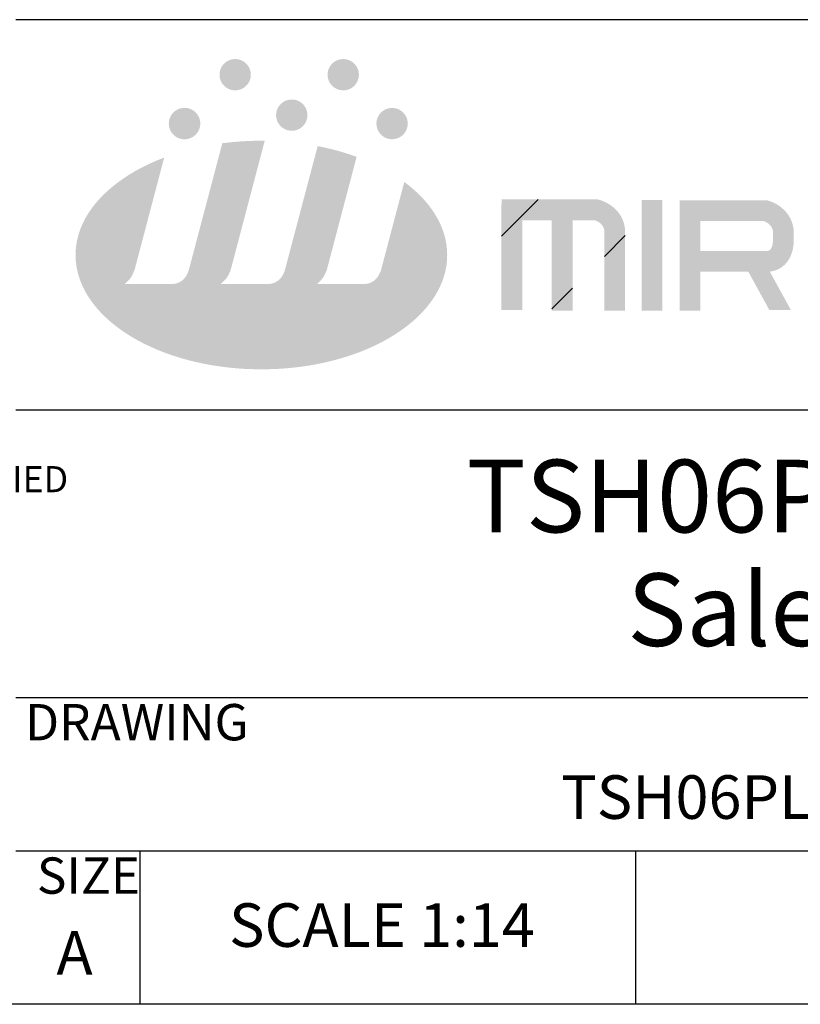
# Model space of a CAD drawing. Units: inches. Extents: x 7 to 147, y 7 to 110.
# Drawn here: x 109 to 125, y 7 to 27 of the extents above; entities that cross this region are included whole.
import ezdxf

# ---------------------------------------------------------------- set-up
doc = ezdxf.new("R2010")
doc.units = ezdxf.units.IN
doc.header["$LTSCALE"] = 14
doc.header["$MEASUREMENT"] = 0
for name, color, linetype in [('FORMAT', 7, 'Continuous'), ('LOGO_BLUE', 154, 'Continuous'), ('LOGO_GREEN', 134, 'Continuous')]:
    doc.layers.add(name, color=color, linetype=linetype)
doc.styles.add('SLDTEXTSTYLE0', font='TXT', dxfattribs={"width": 0.75})

msp = doc.modelspace()

# ---------------------------------------------------------------- hatches: boundary and pattern name
at = {"layer": 'LOGO_BLUE'}
h = msp.add_hatch(color=256, dxfattribs=at)
edge = h.paths.add_edge_path(flags=0)
edge.add_spline(control_points=[(117.8587118, 22.0472867), (117.8587118, 22.6051628), (117.5350839, 23.1162576), (116.9975253, 23.5138991)], knot_values=[0, 0, 0, 0, 1, 1, 1, 1], weights=[1, 1, 1, 1], degree=3, periodic=0)
edge.add_line((116.9975253, 23.5138991), (116.5315044, 21.7485007))
edge.add_spline(control_points=[(116.5315044, 21.7485007), (116.4698692, 21.5566801), (116.3463425, 21.4658491), (116.1903762, 21.4658491)], knot_values=[0, 0, 0, 0, 1, 1, 1, 1], weights=[1, 1, 1, 1], degree=3, periodic=0)
edge.add_line((116.1903762, 21.4658491), (115.2468101, 21.4658491))
edge.add_spline(control_points=[(115.2468101, 21.4658491), (115.3538608, 21.5749487), (115.3713611, 21.5749487), (115.4424722, 21.7485007)], knot_values=[0, 0, 0, 0, 1, 1, 1, 1], weights=[1, 1, 1, 1], degree=3, periodic=0)
edge.add_line((115.4424722, 21.7485007), (116.0406418, 24.0183352))
edge.add_spline(control_points=[(116.0406418, 24.0183352), (115.7962348, 24.1079709), (115.5345837, 24.1811308), (115.2588469, 24.2349977)], knot_values=[0, 0, 0, 0, 1, 1, 1, 1], weights=[1, 1, 1, 1], degree=3, periodic=0)
edge.add_line((115.2588469, 24.2349977), (114.6021153, 21.7485007))
edge.add_spline(control_points=[(114.6021153, 21.7485007), (114.5403946, 21.5566801), (114.4166972, 21.4658491), (114.2608163, 21.4658491)], knot_values=[0, 0, 0, 0, 1, 1, 1, 1], weights=[1, 1, 1, 1], degree=3, periodic=0)
edge.add_line((114.2608163, 21.4658491), (113.3172501, 21.4658491))
edge.add_spline(control_points=[(113.3172501, 21.4658491), (113.4237887, 21.5749487), (113.4423135, 21.5749487), (113.5128269, 21.7485007)], knot_values=[0, 0, 0, 0, 1, 1, 1, 1], weights=[1, 1, 1, 1], degree=3, periodic=0)
edge.add_line((113.5128269, 21.7485007), (114.1912418, 24.3239505))
edge.add_spline(control_points=[(114.1912418, 24.3239505), (114.1912418, 24.330097), (114.192437, 24.3356459), (114.1928639, 24.3415362)], knot_values=[0, 0, 0, 0, 1, 1, 1, 1], weights=[1, 1, 1, 1], degree=3, periodic=0)
edge.add_spline(control_points=[(114.1928639, 24.3415362), (114.1714366, 24.341707), (114.150607, 24.3424753), (114.129009, 24.3424753)], knot_values=[0, 0, 0, 0, 1, 1, 1, 1], weights=[1, 1, 1, 1], degree=3, periodic=0)
edge.add_spline(control_points=[(114.129009, 24.3424753), (113.8591626, 24.3424753), (113.5970845, 24.3244628), (113.3439702, 24.2913402)], knot_values=[0, 0, 0, 0, 1, 1, 1, 1], weights=[1, 1, 1, 1], degree=3, periodic=0)
edge.add_line((113.3439702, 24.2913402), (112.6726408, 21.7485007))
edge.add_spline(control_points=[(112.6726408, 21.7485007), (112.6110908, 21.5566801), (112.4870519, 21.4658491), (112.3310857, 21.4658491)], knot_values=[0, 0, 0, 0, 1, 1, 1, 1], weights=[1, 1, 1, 1], degree=3, periodic=0)
edge.add_line((112.3310857, 21.4658491), (111.3879464, 21.4658491))
edge.add_spline(control_points=[(111.3879464, 21.4658491), (111.4944849, 21.5749487), (111.512156, 21.5749487), (111.5830109, 21.7485007)], knot_values=[0, 0, 0, 0, 1, 1, 1, 1], weights=[1, 1, 1, 1], degree=3, periodic=0)
edge.add_line((111.5830109, 21.7485007), (112.1772535, 24.0034812))
edge.add_spline(control_points=[(112.1772535, 24.0034812), (111.1105022, 23.599608), (110.398794, 22.8747531), (110.398794, 22.0472867)], knot_values=[0, 0, 0, 0, 1, 1, 1, 1], weights=[1, 1, 1, 1], degree=3, periodic=0)
edge.add_spline(control_points=[(110.398794, 22.0472867), (110.398794, 20.7797511), (112.0690077, 19.7519274), (114.129009, 19.7519274)], knot_values=[0, 0, 0, 0, 1, 1, 1, 1], weights=[1, 1, 1, 1], degree=3, periodic=0)
edge.add_spline(control_points=[(114.129009, 19.7519274), (116.188925, 19.7519274), (117.8587118, 20.7797511), (117.8587118, 22.0472867)], knot_values=[0, 0, 0, 0, 1, 1, 1, 1], weights=[1, 1, 1, 1], degree=3, periodic=0)
h = msp.add_hatch(dxfattribs=at)
h.set_pattern_fill('ANSI31', color=256, scale=14, style=0)
edge = h.paths.add_edge_path(flags=0)
edge.add_spline(control_points=[(121.4313386, 22.528076), (121.4141797, 22.9275102), (121.0808199, 23.1130136), (120.9064996, 23.156551)], knot_values=[0, 0, 0, 0, 1, 1, 1, 1], weights=[1, 1, 1, 1], degree=3, periodic=0)
edge.add_line((120.9064996, 23.156551), (120.881743, 23.1626121))
edge.add_line((120.881743, 23.1626121), (118.9512441, 23.1626121))
edge.add_line((118.9512441, 23.1626121), (118.9512441, 23.0669152))
edge.add_line((118.9512441, 23.0669152), (118.9485124, 23.0669152))
edge.add_line((118.9485124, 23.0669152), (118.9485124, 20.9423761))
edge.add_line((118.9485124, 20.9423761), (119.3656176, 20.9423761))
edge.add_line((119.3656176, 20.9423761), (119.3656176, 22.7454215))
edge.add_spline(control_points=[(119.3656176, 22.7454215), (119.5413037, 22.7454215), (119.7527589, 22.7454215), (119.959348, 22.7454215)], knot_values=[0, 0, 0, 0, 1, 1, 1, 1], weights=[1, 1, 1, 1], degree=3, periodic=0)
edge.add_line((119.959348, 22.7454215), (119.959348, 20.9278636))
edge.add_line((119.959348, 20.9278636), (120.3767948, 20.9278636))
edge.add_line((120.3767948, 20.9278636), (120.3767948, 22.7454215))
edge.add_spline(control_points=[(120.3767948, 22.7454215), (120.6200065, 22.7454215), (120.8025221, 22.7454215), (120.822242, 22.7454215)], knot_values=[0, 0, 0, 0, 1, 1, 1, 1], weights=[1, 1, 1, 1], degree=3, periodic=0)
edge.add_spline(control_points=[(120.822242, 22.7454215), (120.8697916, 22.7292871), (121.0079161, 22.6714933), (121.0144041, 22.5191124)], knot_values=[0, 0, 0, 0, 1, 1, 1, 1], weights=[1, 1, 1, 1], degree=3, periodic=0)
edge.add_line((121.0144041, 22.5191124), (121.0144041, 20.9278636))
edge.add_line((121.0144041, 20.9278636), (121.4313386, 20.9278636))
edge.add_line((121.4313386, 20.9278636), (121.4313386, 22.528076))
h = msp.add_hatch(color=256, dxfattribs=at)
edge = h.paths.add_edge_path(flags=0)
edge.add_spline(control_points=[(121.4313386, 22.528076), (121.4141797, 22.9275102), (121.0808199, 23.1130136), (120.9064996, 23.156551)], knot_values=[0, 0, 0, 0, 1, 1, 1, 1], weights=[1, 1, 1, 1], degree=3, periodic=0)
edge.add_line((120.9064996, 23.156551), (120.881743, 23.1626121))
edge.add_line((120.881743, 23.1626121), (118.9512441, 23.1626121))
edge.add_line((118.9512441, 23.1626121), (118.9512441, 23.0669152))
edge.add_line((118.9512441, 23.0669152), (118.9485124, 23.0669152))
edge.add_line((118.9485124, 23.0669152), (118.9485124, 20.9423761))
edge.add_line((118.9485124, 20.9423761), (119.3656176, 20.9423761))
edge.add_line((119.3656176, 20.9423761), (119.3656176, 22.7454215))
edge.add_spline(control_points=[(119.3656176, 22.7454215), (119.5413037, 22.7454215), (119.7527589, 22.7454215), (119.959348, 22.7454215)], knot_values=[0, 0, 0, 0, 1, 1, 1, 1], weights=[1, 1, 1, 1], degree=3, periodic=0)
edge.add_line((119.959348, 22.7454215), (119.959348, 20.9278636))
edge.add_line((119.959348, 20.9278636), (120.3767948, 20.9278636))
edge.add_line((120.3767948, 20.9278636), (120.3767948, 22.7454215))
edge.add_spline(control_points=[(120.3767948, 22.7454215), (120.6200065, 22.7454215), (120.8025221, 22.7454215), (120.822242, 22.7454215)], knot_values=[0, 0, 0, 0, 1, 1, 1, 1], weights=[1, 1, 1, 1], degree=3, periodic=0)
edge.add_spline(control_points=[(120.822242, 22.7454215), (120.8697916, 22.7292871), (121.0079161, 22.6714933), (121.0144041, 22.5191124)], knot_values=[0, 0, 0, 0, 1, 1, 1, 1], weights=[1, 1, 1, 1], degree=3, periodic=0)
edge.add_line((121.0144041, 22.5191124), (121.0144041, 20.9278636))
edge.add_line((121.0144041, 20.9278636), (121.4313386, 20.9278636))
edge.add_line((121.4313386, 20.9278636), (121.4313386, 22.528076))
msp.add_hatch(color=256, dxfattribs=at).paths.add_polyline_path([(121.7631618, 23.1511729), (121.7631618, 20.9278636), (122.1803524, 20.9278636), (122.1803524, 23.1511729)], flags=0)
h = msp.add_hatch(color=256, dxfattribs=at)
edge = h.paths.add_edge_path(flags=0)
edge.add_spline(control_points=[(124.6459343, 21.8647712), (124.8364744, 22.0619699), (124.8186326, 22.3634022), (124.8160716, 22.3972078)], knot_values=[0, 0, 0, 0, 1, 1, 1, 1], weights=[1, 1, 1, 1], degree=3, periodic=0)
edge.add_line((124.8160716, 22.3972078), (124.8166692, 22.5137343))
edge.add_spline(control_points=[(124.8166692, 22.5137343), (124.7989981, 22.9131684), (124.4653822, 23.0985865), (124.2914888, 23.1419532)], knot_values=[0, 0, 0, 0, 1, 1, 1, 1], weights=[1, 1, 1, 1], degree=3, periodic=0)
edge.add_line((124.2914888, 23.1419532), (124.2664761, 23.148185))
edge.add_line((124.2664761, 23.148185), (122.5277124, 23.148185))
edge.add_line((122.5277124, 23.148185), (122.5277124, 23.0760495))
edge.add_line((122.5277124, 23.0760495), (122.5269441, 23.0760495))
edge.add_line((122.5269441, 23.0760495), (122.5269441, 20.9278636))
edge.add_line((122.5269441, 20.9278636), (122.9437078, 20.9278636))
edge.add_line((122.9437078, 20.9278636), (122.9437078, 21.7103415))
edge.add_line((122.9437078, 21.7103415), (123.9053719, 21.7103415))
edge.add_line((123.9053719, 21.7103415), (124.3275992, 20.9410102))
edge.add_line((124.3275992, 20.9410102), (124.7603267, 20.9410102))
edge.add_line((124.7603267, 20.9410102), (124.3363066, 21.7140123))
edge.add_spline(control_points=[(124.3363066, 21.7140123), (124.4872362, 21.7334761), (124.5869454, 21.8028797), (124.6459343, 21.8647712)], knot_values=[0, 0, 0, 0, 1, 1, 1, 1], weights=[1, 1, 1, 1], degree=3, periodic=0)
edge = h.paths.add_edge_path(flags=0)
edge.add_spline(control_points=[(124.3999907, 22.3807318), (124.3999907, 22.3730488), (124.400503, 22.3646828), (124.400503, 22.3555485)], knot_values=[0, 0, 0, 0, 1, 1, 1, 1], weights=[1, 1, 1, 1], degree=3, periodic=0)
edge.add_spline(control_points=[(124.400503, 22.3555485), (124.4002398, 22.2907551), (124.3872254, 22.1972446), (124.344452, 22.154222)], knot_values=[0, 0, 0, 0, 1, 1, 1, 1], weights=[1, 1, 1, 1], degree=3, periodic=0)
edge.add_spline(control_points=[(124.344452, 22.154222), (124.3358567, 22.1457433), (124.3138784, 22.1233168), (124.2409513, 22.1276174)], knot_values=[0, 0, 0, 0, 1, 1, 1, 1], weights=[1, 1, 1, 1], degree=3, periodic=0)
edge.add_line((124.2409513, 22.1276174), (122.9437078, 22.1276174))
edge.add_line((122.9437078, 22.1276174), (122.9437078, 22.7310798))
edge.add_spline(control_points=[(122.9437078, 22.7310798), (123.4268875, 22.7310798), (124.1636083, 22.7310798), (124.2067189, 22.7310798)], knot_values=[0, 0, 0, 0, 1, 1, 1, 1], weights=[1, 1, 1, 1], degree=3, periodic=0)
edge.add_spline(control_points=[(124.2067189, 22.7310798), (124.2547808, 22.7149453), (124.3926491, 22.6569809), (124.3999907, 22.5045146)], knot_values=[0, 0, 0, 0, 1, 1, 1, 1], weights=[1, 1, 1, 1], degree=3, periodic=0)
edge.add_line((124.3999907, 22.5045146), (124.3999907, 22.3807318))
at = {"layer": 'LOGO_GREEN'}
h = msp.add_hatch(color=256, dxfattribs=at)
edge = h.paths.add_edge_path(flags=0)
edge.add_spline(control_points=[(113.6023774, 25.3543354), (113.7757586, 25.3543354), (113.9167856, 25.494594), (113.9167856, 25.6684875)], knot_values=[0, 0, 0, 0, 1, 1, 1, 1], weights=[1, 1, 1, 1], degree=3, periodic=0)
edge.add_spline(control_points=[(113.9167856, 25.6684875), (113.9167856, 25.8419541), (113.7757586, 25.981786), (113.6023774, 25.981786)], knot_values=[0, 0, 0, 0, 1, 1, 1, 1], weights=[1, 1, 1, 1], degree=3, periodic=0)
edge.add_spline(control_points=[(113.6023774, 25.981786), (113.4290815, 25.981786), (113.2885667, 25.8419541), (113.2885667, 25.6684875)], knot_values=[0, 0, 0, 0, 1, 1, 1, 1], weights=[1, 1, 1, 1], degree=3, periodic=0)
edge.add_spline(control_points=[(113.2885667, 25.6684875), (113.2885667, 25.494594), (113.4290815, 25.3543354), (113.6023774, 25.3543354)], knot_values=[0, 0, 0, 0, 1, 1, 1, 1], weights=[1, 1, 1, 1], degree=3, periodic=0)
h = msp.add_hatch(color=256, dxfattribs=at)
edge = h.paths.add_edge_path(flags=0)
edge.add_spline(control_points=[(115.771649, 25.3543354), (115.9445181, 25.3543354), (116.0858011, 25.494594), (116.0858011, 25.6684875)], knot_values=[0, 0, 0, 0, 1, 1, 1, 1], weights=[1, 1, 1, 1], degree=3, periodic=0)
edge.add_spline(control_points=[(116.0858011, 25.6684875), (116.0858011, 25.8419541), (115.9445181, 25.981786), (115.771649, 25.981786)], knot_values=[0, 0, 0, 0, 1, 1, 1, 1], weights=[1, 1, 1, 1], degree=3, periodic=0)
edge.add_spline(control_points=[(115.771649, 25.981786), (115.5983531, 25.981786), (115.4578384, 25.8419541), (115.4578384, 25.6684875)], knot_values=[0, 0, 0, 0, 1, 1, 1, 1], weights=[1, 1, 1, 1], degree=3, periodic=0)
edge.add_spline(control_points=[(115.4578384, 25.6684875), (115.4578384, 25.494594), (115.5983531, 25.3543354), (115.771649, 25.3543354)], knot_values=[0, 0, 0, 0, 1, 1, 1, 1], weights=[1, 1, 1, 1], degree=3, periodic=0)
h = msp.add_hatch(color=256, dxfattribs=at)
edge = h.paths.add_edge_path(flags=0)
edge.add_spline(control_points=[(114.7388739, 24.5424058), (114.911999, 24.5424058), (115.0529406, 24.6828352), (115.0529406, 24.8567286)], knot_values=[0, 0, 0, 0, 1, 1, 1, 1], weights=[1, 1, 1, 1], degree=3, periodic=0)
edge.add_spline(control_points=[(115.0529406, 24.8567286), (115.0529406, 25.0300246), (114.911999, 25.1699418), (114.7388739, 25.1699418)], knot_values=[0, 0, 0, 0, 1, 1, 1, 1], weights=[1, 1, 1, 1], degree=3, periodic=0)
edge.add_spline(control_points=[(114.7388739, 25.1699418), (114.5654073, 25.1699418), (114.4248071, 25.0300246), (114.4248071, 24.8567286)], knot_values=[0, 0, 0, 0, 1, 1, 1, 1], weights=[1, 1, 1, 1], degree=3, periodic=0)
edge.add_spline(control_points=[(114.4248071, 24.8567286), (114.4248071, 24.6828352), (114.5654073, 24.5424058), (114.7388739, 24.5424058)], knot_values=[0, 0, 0, 0, 1, 1, 1, 1], weights=[1, 1, 1, 1], degree=3, periodic=0)
h = msp.add_hatch(color=256, dxfattribs=at)
edge = h.paths.add_edge_path(flags=0)
edge.add_spline(control_points=[(112.5860782, 24.3713295), (112.760057, 24.3713295), (112.9017669, 24.5125272), (112.9017669, 24.687189)], knot_values=[0, 0, 0, 0, 1, 1, 1, 1], weights=[1, 1, 1, 1], degree=3, periodic=0)
edge.add_spline(control_points=[(112.9017669, 24.687189), (112.9017669, 24.8615946), (112.760057, 25.0023655), (112.5860782, 25.0023655)], knot_values=[0, 0, 0, 0, 1, 1, 1, 1], weights=[1, 1, 1, 1], degree=3, periodic=0)
edge.add_spline(control_points=[(112.5860782, 25.0023655), (112.4114164, 25.0023655), (112.2703895, 24.8615946), (112.2703895, 24.687189)], knot_values=[0, 0, 0, 0, 1, 1, 1, 1], weights=[1, 1, 1, 1], degree=3, periodic=0)
edge.add_spline(control_points=[(112.2703895, 24.687189), (112.2703895, 24.5125272), (112.4114164, 24.3713295), (112.5860782, 24.3713295)], knot_values=[0, 0, 0, 0, 1, 1, 1, 1], weights=[1, 1, 1, 1], degree=3, periodic=0)
h = msp.add_hatch(color=256, dxfattribs=at)
edge = h.paths.add_edge_path(flags=0)
edge.add_spline(control_points=[(116.7525207, 24.3731222), (116.9259873, 24.3731222), (117.0669289, 24.5134662), (117.0669289, 24.687189)], knot_values=[0, 0, 0, 0, 1, 1, 1, 1], weights=[1, 1, 1, 1], degree=3, periodic=0)
edge.add_spline(control_points=[(117.0669289, 24.687189), (117.0669289, 24.8604848), (116.9259873, 25.0005727), (116.7525207, 25.0005727)], knot_values=[0, 0, 0, 0, 1, 1, 1, 1], weights=[1, 1, 1, 1], degree=3, periodic=0)
edge.add_spline(control_points=[(116.7525207, 25.0005727), (116.5798224, 25.0005727), (116.4389662, 24.8604848), (116.4389662, 24.687189)], knot_values=[0, 0, 0, 0, 1, 1, 1, 1], weights=[1, 1, 1, 1], degree=3, periodic=0)
edge.add_spline(control_points=[(116.4389662, 24.687189), (116.4389662, 24.5134662), (116.5798224, 24.3731222), (116.7525207, 24.3731222)], knot_values=[0, 0, 0, 0, 1, 1, 1, 1], weights=[1, 1, 1, 1], degree=3, periodic=0)

# ---------------------------------------------------------------- linework, layer by layer
at = {"layer": 'FORMAT'}
for p, q in [((146.9999595, 26.7730455), (109.1999595, 26.7730455)), ((109.1999595, 18.9353315), (146.9999595, 18.9353315)), ((109.1999595, 13.1600218), (146.9999595, 13.1600218)), ((109.1999595, 10.0800218), (146.9999595, 10.0800218)), ((111.6853458, 10.0800218), (111.6853458, 7.0000218)), ((121.638034, 10.0800218), (121.638034, 7.0000218)), ((146.9999595, 7.0000218), (6.9999595, 7.0000218))]:
    msp.add_line(p, q, dxfattribs=at)

# ---------------------------------------------------------------- texts
at = {"layer": 'FORMAT', "style": 'SLDTEXTSTYLE0'}
for s, insert, char_height, attachment_point in [('DIMENSIONAL TOLERANCES UNLESS OTHERWISE SPECIFIED', (90.1547409, 17.8085608), 0.525, 1), ('TSH06PL-06CF06TS-1', (128.2568829, 17.9362028), 1.458333333, 2), ('Sales Drawing', (128.0193969, 15.6540994), 1.458333333, 2), ('DRAWING', (109.3839239, 13.0300066), 0.72916667, 1), ('TSH06PL-06CF06TS-1 SD', (127.0527838, 11.5993568), 0.875, 2), ('SIZE', (109.6221903, 9.9492948), 0.72916667, 1), ('SCALE 1:14', (116.548499, 9.0289532), 0.875, 2), ('A', (110.0146407, 8.4696138), 0.875, 1)]:
    msp.add_mtext(s, dxfattribs=dict(at, insert=insert, char_height=char_height, attachment_point=attachment_point))

doc.saveas('drawing.dxf')
